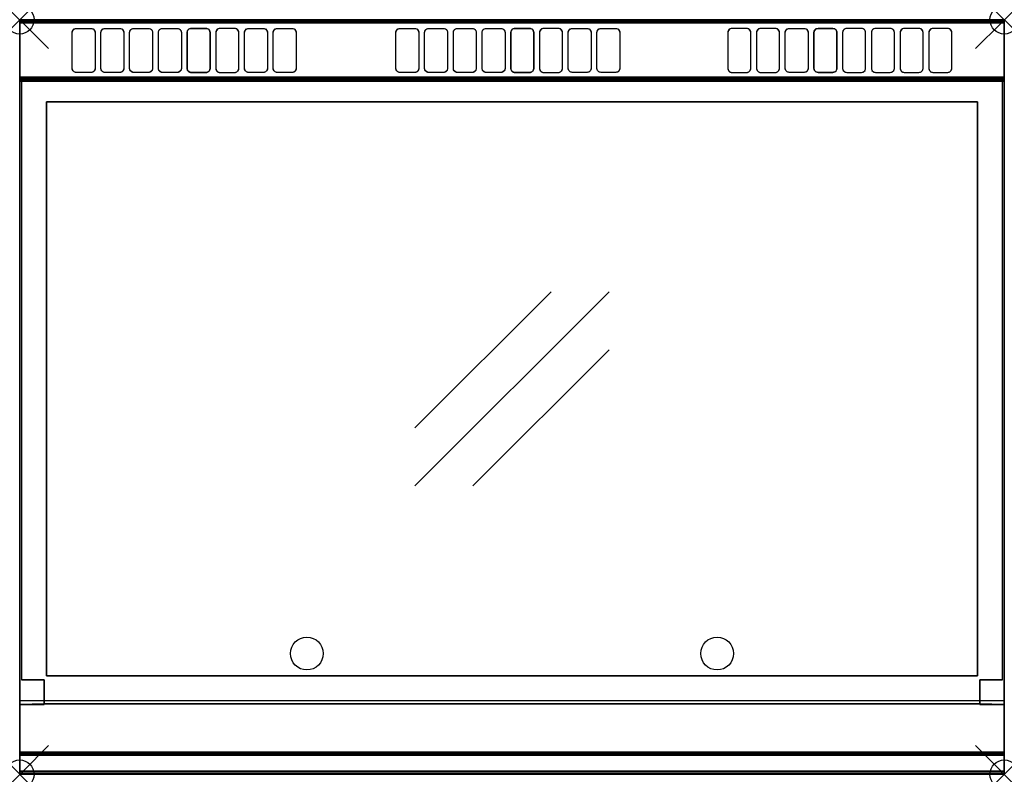
# Model space of a CAD drawing. Units: millimetres. Extents: x 0 to 1200, y -920 to 0.
import ezdxf

# ---------------------------------------------------------------- set-up
doc = ezdxf.new("R2010")
doc.units = ezdxf.units.MM
doc.header["$PDMODE"] = 35
doc.header["$PDSIZE"] = 35
doc.linetypes.add('CONTINUA', pattern=[0])
for name, color, linetype in [('200-EquipBorder-2d', 9, 'CONTINUA'), ('200-EquipInternal-2d', 252, 'CONTINUA'), ('200-EquipSteel-3d', 9, 'CONTINUA')]:
    doc.layers.add(name, color=color, linetype=linetype)
doc.layers.add('200-insPoint-3D', color=3, linetype='CONTINUA', plot=False)

msp = doc.modelspace()

# ---------------------------------------------------------------- linework, layer by layer
at = {"layer": '200-EquipBorder-2d'}
msp.add_lwpolyline([(0, 0), (1200, 0), (1200, -920), (0, -920)], close=True, dxfattribs=at)
at = {"layer": '200-EquipInternal-2d'}
for p, q in [((0, -75), (1200, -75)), ((481.6, -568.4), (718.4, -331.6)), ((481.6, -497.7), (647.7, -331.6)), ((552.3, -568.4), (718.4, -402.3))]:
    msp.add_line(p, q, dxfattribs=at)
for points in [[(69, -10.7), (87, -10.7), (89.5, -11.3), (91.3, -13.1), (92, -15.5), (92, -59.5), (91.3, -61.9), (89.5, -63.7), (87, -64.3), (69, -64.3), (66.5, -63.7), (64.7, -61.9), (64, -59.5), (64, -15.5), (64.7, -13.1), (66.5, -11.3)], [(101.5, -11.3), (104, -10.7), (122, -10.7), (124.5, -11.3), (126.3, -13.1), (127, -15.5), (127, -59.5), (126.3, -61.9), (124.5, -63.7), (122, -64.3), (104, -64.3), (101.5, -63.7), (99.7, -61.9), (99, -59.5), (99, -15.5), (99.7, -13.1)], [(136.5, -11.3), (139, -10.7), (157, -10.7), (159.5, -11.3), (161.3, -13.1), (162, -15.5), (162, -59.5), (161.3, -61.9), (159.5, -63.7), (157, -64.3), (139, -64.3), (136.5, -63.7), (134.7, -61.9), (134, -59.5), (134, -15.5), (134.7, -13.1)], [(171.5, -11.3), (174, -10.7), (192, -10.7), (194.5, -11.3), (196.3, -13.1), (197, -15.5), (197, -59.5), (196.3, -61.9), (194.5, -63.7), (192, -64.3), (174, -64.3), (171.5, -63.7), (169.7, -61.9), (169, -59.5), (169, -15.5), (169.7, -13.1)], [(206.5, -11.3), (209, -10.7), (227, -10.7), (229.5, -11.3), (231.3, -13.1), (232, -15.5), (232, -59.5), (231.3, -61.9), (229.5, -63.7), (227, -64.3), (209, -64.3), (206.5, -63.7), (204.7, -61.9), (204, -59.5), (204, -15.5), (204.7, -13.1)], [(239.7, -13.1), (239, -15.5), (239, -59.5), (239.7, -61.9), (241.5, -63.7), (244, -64.3), (262, -64.3), (264.5, -63.7), (266.3, -61.9), (267, -59.5), (267, -15.5), (266.3, -13.1), (264.5, -11.3), (262, -10.7), (244, -10.7), (241.5, -11.3)], [(301.3, -13.1), (302, -15.5), (302, -59.5), (301.3, -61.9), (299.5, -63.7), (297, -64.3), (279, -64.3), (276.5, -63.7), (274.7, -61.9), (274, -59.5), (274, -15.5), (274.7, -13.1), (276.5, -11.3), (279, -10.7), (297, -10.7), (299.5, -11.3)], [(336.3, -13.1), (337, -15.5), (337, -59.5), (336.3, -61.9), (334.5, -63.7), (332, -64.3), (314, -64.3), (311.5, -63.7), (309.7, -61.9), (309, -59.5), (309, -15.5), (309.7, -13.1), (311.5, -11.3), (314, -10.7), (332, -10.7), (334.5, -11.3)], [(463.5, -10.7), (481.5, -10.7), (484, -11.3), (485.8, -13.1), (486.5, -15.5), (486.5, -59.5), (485.8, -61.9), (484, -63.7), (481.5, -64.3), (463.5, -64.3), (461, -63.7), (459.2, -61.9), (458.5, -59.5), (458.5, -15.5), (459.2, -13.1), (461, -11.3)], [(496, -11.3), (498.5, -10.7), (516.5, -10.7), (519, -11.3), (520.8, -13.1), (521.5, -15.5), (521.5, -59.5), (520.8, -61.9), (519, -63.7), (516.5, -64.3), (498.5, -64.3), (496, -63.7), (494.2, -61.9), (493.5, -59.5), (493.5, -15.5), (494.2, -13.1)], [(531, -11.3), (533.5, -10.7), (551.5, -10.7), (554, -11.3), (555.8, -13.1), (556.5, -15.5), (556.5, -59.5), (555.8, -61.9), (554, -63.7), (551.5, -64.3), (533.5, -64.3), (531, -63.7), (529.2, -61.9), (528.5, -59.5), (528.5, -15.5), (529.2, -13.1)], [(566, -11.3), (568.5, -10.7), (586.5, -10.7), (589, -11.3), (590.8, -13.1), (591.5, -15.5), (591.5, -59.5), (590.8, -61.9), (589, -63.7), (586.5, -64.3), (568.5, -64.3), (566, -63.7), (564.2, -61.9), (563.5, -59.5), (563.5, -15.5), (564.2, -13.1)], [(601, -11.3), (603.5, -10.7), (621.5, -10.7), (624, -11.3), (625.8, -13.1), (626.5, -15.5), (626.5, -59.5), (625.8, -61.9), (624, -63.7), (621.5, -64.3), (603.5, -64.3), (601, -63.7), (599.2, -61.9), (598.5, -59.5), (598.5, -15.5), (599.2, -13.1)], [(634.2, -13.1), (633.5, -15.5), (633.5, -59.5), (634.2, -61.9), (636, -63.7), (638.5, -64.3), (656.5, -64.3), (659, -63.7), (660.8, -61.9), (661.5, -59.5), (661.5, -15.5), (660.8, -13.1), (659, -11.3), (656.5, -10.7), (638.5, -10.7), (636, -11.3)], [(695.8, -13.1), (696.5, -15.5), (696.5, -59.5), (695.8, -61.9), (694, -63.7), (691.5, -64.3), (673.5, -64.3), (671, -63.7), (669.2, -61.9), (668.5, -59.5), (668.5, -15.5), (669.2, -13.1), (671, -11.3), (673.5, -10.7), (691.5, -10.7), (694, -11.3)], [(730.8, -13.1), (731.5, -15.5), (731.5, -59.5), (730.8, -61.9), (729, -63.7), (726.5, -64.3), (708.5, -64.3), (706, -63.7), (704.2, -61.9), (703.5, -59.5), (703.5, -15.5), (704.2, -13.1), (706, -11.3), (708.5, -10.7), (726.5, -10.7), (729, -11.3)], [(863.7, -13.1), (863, -15.5), (863, -59.5), (863.7, -61.9), (865.5, -63.7), (868, -64.3), (886, -64.3), (888.5, -63.7), (890.3, -61.9), (891, -59.5), (891, -15.5), (890.3, -13.1), (888.5, -11.3), (886, -10.7), (868, -10.7), (865.5, -11.3)], [(898.7, -13.1), (898, -15.5), (898, -59.5), (898.7, -61.9), (900.5, -63.7), (903, -64.3), (921, -64.3), (923.5, -63.7), (925.3, -61.9), (926, -59.5), (926, -15.5), (925.3, -13.1), (923.5, -11.3), (921, -10.7), (903, -10.7), (900.5, -11.3)], [(960.3, -13.1), (961, -15.5), (961, -59.5), (960.3, -61.9), (958.5, -63.7), (956, -64.3), (938, -64.3), (935.5, -63.7), (933.7, -61.9), (933, -59.5), (933, -15.5), (933.7, -13.1), (935.5, -11.3), (938, -10.7), (956, -10.7), (958.5, -11.3)], [(993.5, -11.3), (991, -10.7), (973, -10.7), (970.5, -11.3), (968.7, -13.1), (968, -15.5), (968, -59.5), (968.7, -61.9), (970.5, -63.7), (973, -64.3), (991, -64.3), (993.5, -63.7), (995.3, -61.9), (996, -59.5), (996, -15.5), (995.3, -13.1)], [(1028.5, -11.3), (1026, -10.7), (1008, -10.7), (1005.5, -11.3), (1003.7, -13.1), (1003, -15.5), (1003, -59.5), (1003.7, -61.9), (1005.5, -63.7), (1008, -64.3), (1026, -64.3), (1028.5, -63.7), (1030.3, -61.9), (1031, -59.5), (1031, -15.5), (1030.3, -13.1)], [(1063.5, -11.3), (1061, -10.7), (1043, -10.7), (1040.5, -11.3), (1038.7, -13.1), (1038, -15.5), (1038, -59.5), (1038.7, -61.9), (1040.5, -63.7), (1043, -64.3), (1061, -64.3), (1063.5, -63.7), (1065.3, -61.9), (1066, -59.5), (1066, -15.5), (1065.3, -13.1)], [(1098.5, -11.3), (1096, -10.7), (1078, -10.7), (1075.5, -11.3), (1073.7, -13.1), (1073, -15.5), (1073, -59.5), (1073.7, -61.9), (1075.5, -63.7), (1078, -64.3), (1096, -64.3), (1098.5, -63.7), (1100.3, -61.9), (1101, -59.5), (1101, -15.5), (1100.3, -13.1)], [(1131, -10.7), (1113, -10.7), (1110.5, -11.3), (1108.7, -13.1), (1108, -15.5), (1108, -59.5), (1108.7, -61.9), (1110.5, -63.7), (1113, -64.3), (1131, -64.3), (1133.5, -63.7), (1135.3, -61.9), (1136, -59.5), (1136, -15.5), (1135.3, -13.1), (1133.5, -11.3)], [(32.5, -100), (1167.5, -100), (1167.5, -800), (32.5, -800)]]:
    msp.add_lwpolyline(points, close=True, dxfattribs=at)
for centre in [(350, -772.8), (850, -772.8)]:
    msp.add_circle(centre, 20, dxfattribs=at)
at = {"layer": '200-EquipSteel-3d'}
for p, q in [((481.6, -568.4, 870), (718.4, -331.6, 870)), ((481.6, -497.7, 870), (647.7, -331.6, 870)), ((552.3, -568.4, 870), (718.4, -402.3, 870))]:
    msp.add_line(p, q, dxfattribs=at)
at = {"layer": '200-EquipSteel-3d', "extrusion": (9.87253e-06, -0.258856, 0.965916), "elevation": 923.5}
for points in [[(87, 180.9), (69, 180.9, -0.414214), (64, 185.9), (64, 231.4, -0.414214), (69, 236.4), (87, 236.4, -0.414214), (92, 231.4), (92, 185.9, -0.414214)], [(122, 180.9), (104, 180.9, -0.414214), (99, 185.9), (99, 231.4, -0.414214), (104, 236.4), (122, 236.4, -0.414214), (127, 231.4), (127, 185.9, -0.414214)], [(157, 180.9), (139, 180.9, -0.414214), (134, 185.9), (134, 231.4, -0.414214), (139, 236.4), (157, 236.4, -0.414214), (162, 231.4), (162, 185.9, -0.414214)], [(192, 180.9), (174, 180.9, -0.414214), (169, 185.9), (169, 231.4, -0.414214), (174, 236.4), (192, 236.4, -0.414214), (197, 231.4), (197, 185.9, -0.414214)], [(209, 180.9), (227, 180.9, 0.414214), (232, 185.9), (232, 231.4, 0.414214), (227, 236.4), (209, 236.4, 0.414214), (204, 231.4), (204, 185.9, 0.414214)], [(244, 180.9), (262, 180.9, 0.414214), (267, 185.9), (267, 231.4, 0.414214), (262, 236.4), (244, 236.4, 0.414214), (239, 231.4), (239, 185.9, 0.414214)], [(481.5, 180.9), (463.5, 180.9, -0.414214), (458.5, 185.9), (458.5, 231.4, -0.414214), (463.5, 236.4), (481.5, 236.4, -0.414214), (486.5, 231.4), (486.5, 185.9, -0.414214)], [(516.5, 180.9), (498.5, 180.9, -0.414214), (493.5, 185.9), (493.5, 231.4, -0.414214), (498.5, 236.4), (516.5, 236.4, -0.414214), (521.5, 231.4), (521.5, 185.9, -0.414214)], [(551.5, 180.9), (533.5, 180.9, -0.414214), (528.5, 185.9), (528.5, 231.4, -0.414214), (533.5, 236.4), (551.5, 236.4, -0.414214), (556.5, 231.4), (556.5, 185.9, -0.414214)], [(586.5, 180.9), (568.5, 180.9, -0.414214), (563.5, 185.9), (563.5, 231.4, -0.414214), (568.5, 236.4), (586.5, 236.4, -0.414214), (591.5, 231.4), (591.5, 185.9, -0.414214)], [(603.5, 180.9), (621.5, 180.9, 0.414214), (626.5, 185.9), (626.5, 231.4, 0.414214), (621.5, 236.4), (603.5, 236.4, 0.414214), (598.5, 231.4), (598.5, 185.9, 0.414214)], [(638.5, 180.9), (656.5, 180.9, 0.414214), (661.5, 185.9), (661.5, 231.4, 0.414214), (656.5, 236.4), (638.5, 236.4, 0.414214), (633.5, 231.4), (633.5, 185.9, 0.414214)], [(868, 180.9), (886, 180.9, 0.414214), (891, 185.9), (891, 231.4, 0.414214), (886, 236.4), (868, 236.4, 0.414214), (863, 231.4), (863, 185.9, 0.414214)], [(903, 180.9), (921, 180.9, 0.414214), (926, 185.9), (926, 231.4, 0.414214), (921, 236.4), (903, 236.4, 0.414214), (898, 231.4), (898, 185.9, 0.414214)]]:
    msp.add_lwpolyline(points, format="xyb", close=True, dxfattribs=at)
at = {"layer": '200-EquipSteel-3d', "extrusion": (-9.87253e-06, -0.258856, 0.965916), "elevation": 923.5}
for points in [[(297, 180.9), (279, 180.9, -0.414214), (274, 185.9), (274, 231.4, -0.414214), (279, 236.4), (297, 236.4, -0.414214), (302, 231.4), (302, 185.9, -0.414214)], [(332, 180.9), (314, 180.9, -0.414214), (309, 185.9), (309, 231.4, -0.414214), (314, 236.4), (332, 236.4, -0.414214), (337, 231.4), (337, 185.9, -0.414214)], [(691.5, 181), (673.5, 181, -0.414214), (668.5, 186), (668.5, 231.5, -0.414214), (673.5, 236.5), (691.5, 236.5, -0.414214), (696.5, 231.5), (696.5, 186, -0.414214)], [(726.5, 181), (708.5, 181, -0.414214), (703.5, 186), (703.5, 231.5, -0.414214), (708.5, 236.5), (726.5, 236.5, -0.414214), (731.5, 231.5), (731.5, 186, -0.414214)], [(956, 181), (938, 181, -0.414214), (933, 186), (933, 231.5, -0.414214), (938, 236.5), (956, 236.5, -0.414214), (961, 231.5), (961, 186, -0.414214)], [(991, 181), (973, 181, -0.414214), (968, 186), (968, 231.5, -0.414214), (973, 236.5), (991, 236.5, -0.414214), (996, 231.5), (996, 186, -0.414214)], [(1008, 181), (1026, 181, 0.414214), (1031, 186), (1031, 231.5, 0.414214), (1026, 236.5), (1008, 236.5, 0.414214), (1003, 231.5), (1003, 186, 0.414214)], [(1043, 181), (1061, 181, 0.414214), (1066, 186), (1066, 231.5, 0.414214), (1061, 236.5), (1043, 236.5, 0.414214), (1038, 231.5), (1038, 186, 0.414214)], [(1078, 181), (1096, 181, 0.414214), (1101, 186), (1101, 231.5, 0.414214), (1096, 236.5), (1078, 236.5, 0.414214), (1073, 231.5), (1073, 186, 0.414214)], [(1113, 181), (1131, 181, 0.414214), (1136, 186), (1136, 231.5, 0.414214), (1131, 236.5), (1113, 236.5, 0.414214), (1108, 231.5), (1108, 186, 0.414214)]]:
    msp.add_lwpolyline(points, format="xyb", close=True, dxfattribs=at)
at = {"layer": '200-EquipSteel-3d'}
for centre in [(350, -772.8, 870), (850, -772.8, 870)]:
    msp.add_circle(centre, 20, dxfattribs=at)
for points in [[(1200, 0, 914), (1200, 0, 840), (0, 0, 840), (0, 0, 914)], [(1200, -0.5, 916), (1200, 0, 914), (0, 0, 914), (0, -0.5, 916)], [(0, -75, 918), (0, 0, 918), (1200, 0, 918), (1200, -75, 918)], [(0, 0, 918), (0, 0, 956.1), (1200, 0, 956.1), (1200, 0, 918)], [(0, 0, 956.1), (0, -75, 936), (1200, -75, 936), (1200, 0, 956.1)], [(1200, 0, 450), (1200, -70, 450), (0, -70, 450), (0, 0, 450)], [(1200, 0, 840), (1200, 0, 450), (0, 0, 450), (0, 0, 840)], [(1200, 0, 956.1), (1200, -75, 936), (1200, -75, 918), (1200, 0, 918)], [(0, -75, 918), (0, -75, 936), (0, 0, 956.1), (0, 0, 918)], [(1200, -2, 917.5), (1200, -0.5, 916), (0, -0.5, 916), (0, -2, 917.5)], [(1200, -4, 918), (1200, -2, 917.5), (0, -2, 917.5), (0, -4, 918)], [(1200, -71, 918), (1200, -4, 918), (0, -4, 918), (0, -71, 918)], [(1200, -70, 450), (1200, -70, 150), (0, -70, 150), (0, -70, 450)], [(1200, -73, 917.5), (1200, -71, 918), (0, -71, 918), (0, -73, 917.5)], [(1200, -74.5, 916), (1200, -73, 917.5), (0, -73, 917.5), (0, -74.5, 916)], [(1200, -75, 914), (1200, -74.5, 916), (0, -74.5, 916), (0, -75, 914)], [(1200, -75, 900), (1200, -75, 914), (0, -75, 914), (0, -75, 900)], [(0, -75, 936), (0, -75, 918), (1200, -75, 918), (1200, -75, 936)], [(1200, -892.8, 900), (1200, -892.8, 900), (1200, -896.5, 897.6), (1200, -75, 900)], [(32.5, -100, 870), (1167.5, -100, 870), (1167.5, -100, 900), (32.5, -100, 900)], [(32.5, -800, 870), (32.5, -100, 870), (32.5, -100, 900), (32.5, -800, 900)], [(1167.5, -800, 870), (1167.5, -100, 870), (32.5, -100, 870), (32.5, -800, 870)], [(1167.5, -100, 870), (1167.5, -800, 870), (1167.5, -800, 900), (1167.5, -100, 900)], [(1167.5, -800, 870), (32.5, -800, 870), (32.5, -800, 900), (1167.5, -800, 900)], [(2, -805, 190), (2, -805, 838), (30, -805, 838), (30, -805, 190)], [(30, -805, 190), (30, -805, 838), (30, -835, 840), (30, -834, 190)], [(1198, -805, 838), (1198, -805, 190), (1170, -805, 190), (1170, -805, 838)], [(1170, -805, 838), (1170, -805, 190), (1170, -834, 190), (1170, -835, 840)], [(1200, -830, 840), (1200, -916, 840), (0, -916, 840), (0, -830, 840)], [(30, -835, 150), (0, -835, 150), (30, -834, 150)], [(30, -835, 150), (30, -835, 840), (0, -835, 840), (0, -835, 150)], [(30, -834, 150), (1170, -834, 150), (1170, -834, 190), (30, -834, 190)], [(30, -835, 840), (30, -835, 150), (30, -834, 190)], [(30, -835, 150), (30, -834, 150), (30, -834, 190)], [(1170, -834, 150), (1170, -835, 150), (1170, -834, 190)], [(1170, -835, 150), (1170, -835, 840), (1170, -834, 190)], [(1200, -835, 150), (1170, -835, 150), (1170, -834, 150)], [(1170, -835, 840), (1170, -835, 150), (1200, -835, 150), (1200, -835, 840)], [(1200, -894.3, 899.7), (1200, -892.8, 900), (0, -892.8, 900), (0, -894.3, 899.7)], [(0, -894.3, 899.7), (0, -892.8, 900), (0, -895.6, 898.9)], [(0, -895.6, 898.9), (0, -892.8, 900), (0, -896.5, 897.6)], [(1200, -895.6, 898.9), (1200, -894.3, 899.7), (0, -894.3, 899.7), (0, -895.6, 898.9)], [(1200, -896.5, 897.6), (1200, -895.6, 898.9), (0, -895.6, 898.9), (0, -896.5, 897.6)], [(1200, -919.7, 845.6), (1200, -896.5, 897.6), (0, -896.5, 897.6), (0, -919.7, 845.6)], [(1200, -895.6, 898.9), (1200, -895.6, 898.9), (1200, -892.8, 900), (1200, -894.3, 899.7)], [(1200, -896.5, 897.6), (1200, -896.5, 897.6), (1200, -892.8, 900), (1200, -895.6, 898.9)], [(1200, -916, 840), (1200, -918.5, 840.8), (0, -918.5, 840.8), (0, -916, 840)], [(0, -916, 840), (0, -918.5, 840.8), (0, -919.9, 843)], [(1200, -918.5, 840.8), (1200, -919.9, 843), (0, -919.9, 843), (0, -918.5, 840.8)], [(1200, -919.9, 843), (1200, -919.7, 845.6), (0, -919.7, 845.6), (0, -919.9, 843)], [(1200, -919.9, 843), (1200, -919.9, 843), (1200, -918.5, 840.8), (1200, -916, 840)]]:
    msp.add_3dface(points, dxfattribs=at)
for points, invisible_edges in [([(0, -0.5, 916), (0, 0, 914), (0, -75, 900), (0, -75, 914)], 10), ([(0, 0, 914), (0, 0, 840), (0, -75, 900)], 10), ([(0, 0, 840), (0, -916, 840), (0, -919.9, 843), (0, -919.7, 845.6)], 8), ([(0, 0, 840), (0, -919.7, 845.6), (0, -896.5, 897.6), (0, -75, 900)], 13), ([(0, 0, 450), (0, -70, 450), (0, 0, 840)], 2), ([(0, -70, 450), (0, -835, 840), (0, 0, 840)], 9), ([(1200, -75, 914), (1200, -75, 900), (1200, 0, 914), (1200, -0.5, 916)], 10), ([(1200, -75, 900), (1200, -75, 900), (1200, 0, 840), (1200, 0, 914)], 10), ([(1200, -919.7, 845.6), (1200, -919.9, 843), (1200, -916, 840), (1200, 0, 840)], 8), ([(1200, -75, 900), (1200, -896.5, 897.6), (1200, -919.7, 845.6), (1200, 0, 840)], 12), ([(1200, 0, 450), (1200, 0, 840), (1200, -70, 450)], 2), ([(1200, 0, 840), (1200, -835, 840), (1200, -70, 450)], 10), ([(0, -2, 917.5), (0, -0.5, 916), (0, -75, 914), (0, -74.5, 916)], 10), ([(0, -4, 918), (0, -2, 917.5), (0, -73, 917.5)], 10), ([(0, -2, 917.5), (0, -74.5, 916), (0, -73, 917.5)], 9), ([(0, -71, 918), (0, -4, 918), (0, -73, 917.5)], 2), ([(1200, -74.5, 916), (1200, -75, 914), (1200, -0.5, 916), (1200, -2, 917.5)], 10), ([(1200, -73, 917.5), (1200, -73, 917.5), (1200, -2, 917.5), (1200, -4, 918)], 10), ([(1200, -73, 917.5), (1200, -73, 917.5), (1200, -74.5, 916), (1200, -2, 917.5)], 12), ([(1200, -73, 917.5), (1200, -73, 917.5), (1200, -4, 918), (1200, -71, 918)], 2), ([(0, -70, 450), (0, -70, 150), (0, -835, 150), (0, -835, 840)], 8), ([(0, -835, 150), (0, -70, 150), (30, -834, 150)], 2), ([(0, -70, 150), (1200, -70, 150), (1200, -835, 150), (1170, -834, 150)], 8), ([(0, -70, 150), (1170, -834, 150), (30, -834, 150)], 9), ([(1200, -70, 150), (1200, -70, 450), (1200, -835, 840), (1200, -835, 150)], 2), ([(0, -75, 900), (0, -896.5, 897.6), (0, -892.8, 900)], 1), ([(32.5, -100, 900), (1167.5, -100, 900), (1200, -75, 900), (0, -75, 900)], 10), ([(32.5, -100, 900), (32.5, -100, 900), (0, -75, 900), (32.5, -800, 900)], 6), ([(0, -75, 900), (0, -75, 900), (0, -892.8, 900), (32.5, -800, 900)], 12), ([(1170, -805, 190), (1198, -805, 190), (1198, -75, 190), (2, -75, 190)], 8), ([(1170, -805, 190), (2, -75, 190), (30, -805, 190)], 11), ([(2, -75, 190), (2, -805, 190), (30, -805, 190)], 8), ([(1167.5, -800, 900), (1200, -892.8, 900), (1200, -75, 900)], 9), ([(1167.5, -800, 900), (1200, -75, 900), (1167.5, -100, 900)], 3), ([(1167.5, -800, 900), (32.5, -800, 900), (0, -892.8, 900), (1200, -892.8, 900)], 10), ([(30, -834, 190), (1170, -834, 190), (1170, -805, 190), (30, -805, 190)], 4)]:
    msp.add_3dface(points, dxfattribs=dict(at, invisible_edges=invisible_edges))
at = {"layer": '200-insPoint-3D'}
for p in [(0, 0), (1200, 0), (0, -920), (1200, -920)]:
    msp.add_point(p, dxfattribs=at)

doc.saveas('drawing.dxf')
